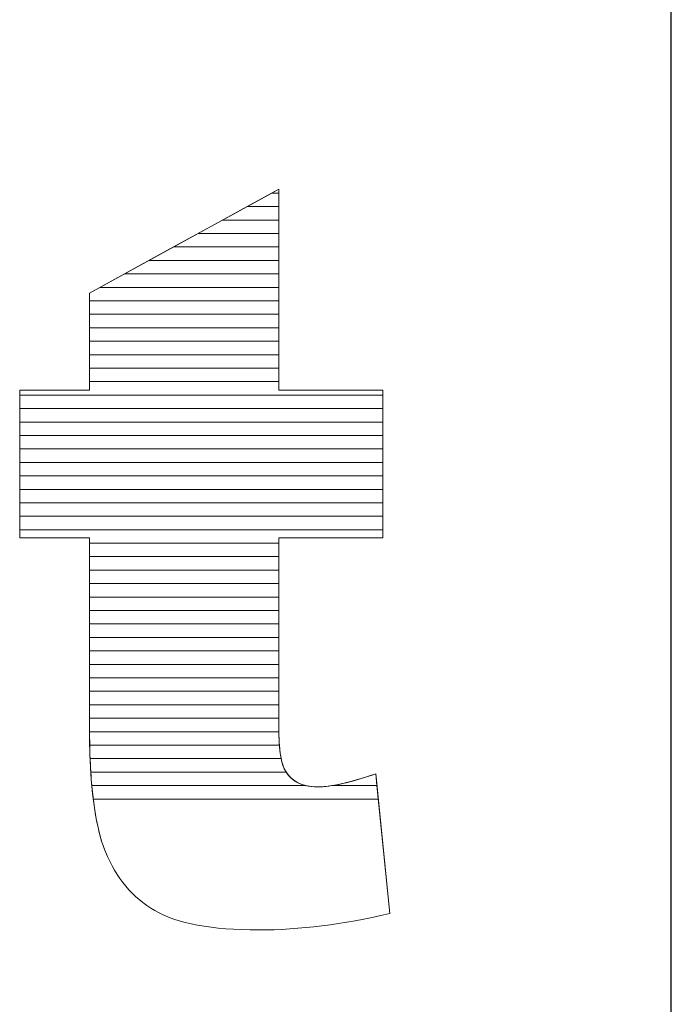
# Model space of a CAD drawing. Units: millimetres. Extents: x 1350 to 14926, y 948 to 7718.
# Drawn here: x 3724 to 3775, y 5120 to 5198 of the extents above; entities that cross this region are included whole.
import ezdxf

# ---------------------------------------------------------------- set-up
doc = ezdxf.new("R2010")
doc.units = ezdxf.units.MM
doc.layers.add('ABAVA - Шлюзы', color=7, linetype='Continuous')

# ---------------------------------------------------------------- blocks, each defined once
blk = doc.blocks.new('Minitel - side')
at = {"layer": 'ABAVA - Шлюзы'}
blk.add_line((22733.841, -22627.646), (22733.841, -20277.646), dxfattribs=at)
at = {"layer": 'ABAVA - Шлюзы', "color": 253, "lineweight": 0}
blk.add_open_spline([(22702.844, -20524.32), (22702.844, -20524.32), (22702.844, -20540.187), (22702.844, -20540.187), (22702.844, -20540.187), (22702.844, -20540.187), (22711.052, -20540.187), (22711.052, -20540.187), (22711.052, -20540.187), (22711.052, -20540.187), (22711.052, -20551.847), (22711.052, -20551.847), (22711.052, -20551.847), (22711.052, -20551.847), (22702.844, -20551.847), (22702.844, -20551.847), (22702.844, -20551.847), (22702.844, -20551.847), (22702.844, -20566.642), (22702.844, -20566.642), (22702.844, -20566.642), (22702.844, -20568.424), (22703.007, -20569.603), (22703.319, -20570.18), (22703.319, -20570.18), (22703.808, -20571.064), (22704.658, -20571.52), (22705.885, -20571.52), (22705.885, -20571.52), (22706.986, -20571.52), (22708.525, -20571.171), (22710.502, -20570.488), (22710.502, -20570.488), (22710.502, -20570.488), (22711.603, -20581.531), (22711.603, -20581.531), (22711.603, -20581.531), (22707.912, -20582.388), (22704.471, -20582.817), (22701.267, -20582.817), (22701.267, -20582.817), (22697.551, -20582.817), (22694.81, -20582.308), (22693.059, -20581.289), (22693.059, -20581.289), (22691.295, -20580.271), (22689.993, -20578.716), (22689.155, -20576.639), (22689.155, -20576.639), (22688.304, -20574.562), (22687.891, -20571.185), (22687.891, -20566.521), (22687.891, -20566.521), (22687.891, -20566.521), (22687.891, -20551.847), (22687.891, -20551.847), (22687.891, -20551.847), (22687.891, -20551.847), (22682.385, -20551.847), (22682.385, -20551.847), (22682.385, -20551.847), (22682.385, -20551.847), (22682.385, -20540.187), (22682.385, -20540.187), (22682.385, -20540.187), (22682.385, -20540.187), (22687.891, -20540.187), (22687.891, -20540.187), (22687.891, -20540.187), (22687.891, -20540.187), (22687.891, -20532.522), (22687.891, -20532.522), (22687.891, -20532.522), (22687.891, -20532.522), (22702.844, -20524.32), (22702.844, -20524.32)], degree=3, knots=[0, 0, 0, 0, 0.052632, 0.052632, 0.052632, 0.052632, 0.105263, 0.105263, 0.105263, 0.105263, 0.157895, 0.157895, 0.157895, 0.157895, 0.210526, 0.210526, 0.210526, 0.210526, 0.263158, 0.263158, 0.263158, 0.263158, 0.315789, 0.315789, 0.315789, 0.315789, 0.368421, 0.368421, 0.368421, 0.368421, 0.421053, 0.421053, 0.421053, 0.421053, 0.473684, 0.473684, 0.473684, 0.473684, 0.526316, 0.526316, 0.526316, 0.526316, 0.578947, 0.578947, 0.578947, 0.578947, 0.631579, 0.631579, 0.631579, 0.631579, 0.684211, 0.684211, 0.684211, 0.684211, 0.736842, 0.736842, 0.736842, 0.736842, 0.789474, 0.789474, 0.789474, 0.789474, 0.842105, 0.842105, 0.842105, 0.842105, 0.894737, 0.894737, 0.894737, 0.894737, 0.947368, 0.947368, 0.947368, 0.947368, 1, 1, 1, 1], dxfattribs=at)
at = {"layer": 'ABAVA - Шлюзы', "color": 7, "lineweight": 0}
for points, knots in [([(22702.844, -20525.692), (22702.844, -20525.692), (22700.343, -20525.692), (22700.343, -20525.692), (22700.343, -20525.692), (22700.343, -20525.692), (22702.844, -20524.32), (22702.844, -20524.32), (22702.844, -20524.32), (22702.844, -20524.32), (22702.844, -20525.692), (22702.844, -20525.692)], [0, 0, 0, 0, 0.333333, 0.333333, 0.333333, 0.333333, 0.666667, 0.666667, 0.666667, 0.666667, 1, 1, 1, 1]), ([(22702.844, -20524.628), (22702.844, -20524.628), (22702.282, -20524.628), (22702.282, -20524.628), (22702.282, -20524.628), (22702.282, -20524.628), (22702.844, -20524.32), (22702.844, -20524.32), (22702.844, -20524.32), (22702.844, -20524.32), (22702.844, -20524.628), (22702.844, -20524.628)], [0, 0, 0, 0, 0.333333, 0.333333, 0.333333, 0.333333, 0.666667, 0.666667, 0.666667, 0.666667, 1, 1, 1, 1]), ([(22702.844, -20526.755), (22702.844, -20526.755), (22698.405, -20526.755), (22698.405, -20526.755), (22698.405, -20526.755), (22698.405, -20526.755), (22702.282, -20524.628), (22702.282, -20524.628), (22702.282, -20524.628), (22702.282, -20524.628), (22702.844, -20524.628), (22702.844, -20524.628), (22702.844, -20524.628), (22702.844, -20524.628), (22702.844, -20526.755), (22702.844, -20526.755)], [0, 0, 0, 0, 0.25, 0.25, 0.25, 0.25, 0.5, 0.5, 0.5, 0.5, 0.75, 0.75, 0.75, 0.75, 1, 1, 1, 1]), ([(22702.844, -20527.818), (22702.844, -20527.818), (22696.467, -20527.818), (22696.467, -20527.818), (22696.467, -20527.818), (22696.467, -20527.818), (22700.343, -20525.692), (22700.343, -20525.692), (22700.343, -20525.692), (22700.343, -20525.692), (22702.844, -20525.692), (22702.844, -20525.692), (22702.844, -20525.692), (22702.844, -20525.692), (22702.844, -20527.818), (22702.844, -20527.818)], [0, 0, 0, 0, 0.25, 0.25, 0.25, 0.25, 0.5, 0.5, 0.5, 0.5, 0.75, 0.75, 0.75, 0.75, 1, 1, 1, 1])]:
    blk.add_open_spline(points, degree=3, knots=knots, dxfattribs=at)
at = {"layer": 'ABAVA - Шлюзы', "color": 254, "lineweight": 0}
for points in [[(22702.844, -20528.882), (22702.844, -20528.882), (22694.527, -20528.882), (22694.527, -20528.882), (22694.527, -20528.882), (22694.527, -20528.882), (22698.405, -20526.755), (22698.405, -20526.755), (22698.405, -20526.755), (22698.405, -20526.755), (22702.844, -20526.755), (22702.844, -20526.755), (22702.844, -20526.755), (22702.844, -20526.755), (22702.844, -20528.882), (22702.844, -20528.882)], [(22702.844, -20529.945), (22702.844, -20529.945), (22692.589, -20529.945), (22692.589, -20529.945), (22692.589, -20529.945), (22692.589, -20529.945), (22696.467, -20527.818), (22696.467, -20527.818), (22696.467, -20527.818), (22696.467, -20527.818), (22702.844, -20527.818), (22702.844, -20527.818), (22702.844, -20527.818), (22702.844, -20527.818), (22702.844, -20529.945), (22702.844, -20529.945)], [(22702.844, -20531.008), (22702.844, -20531.008), (22690.651, -20531.008), (22690.651, -20531.008), (22690.651, -20531.008), (22690.651, -20531.008), (22694.527, -20528.882), (22694.527, -20528.882), (22694.527, -20528.882), (22694.527, -20528.882), (22702.844, -20528.882), (22702.844, -20528.882), (22702.844, -20528.882), (22702.844, -20528.882), (22702.844, -20531.008), (22702.844, -20531.008)]]:
    blk.add_open_spline(points, degree=3, knots=[0, 0, 0, 0, 0.25, 0.25, 0.25, 0.25, 0.5, 0.5, 0.5, 0.5, 0.75, 0.75, 0.75, 0.75, 1, 1, 1, 1], dxfattribs=at)
at = {"layer": 'ABAVA - Шлюзы', "color": 51, "lineweight": 0}
blk.add_open_spline([(22702.844, -20532.072), (22702.844, -20532.072), (22688.711, -20532.072), (22688.711, -20532.072), (22688.711, -20532.072), (22688.711, -20532.072), (22692.589, -20529.945), (22692.589, -20529.945), (22692.589, -20529.945), (22692.589, -20529.945), (22702.844, -20529.945), (22702.844, -20529.945), (22702.844, -20529.945), (22702.844, -20529.945), (22702.844, -20532.072), (22702.844, -20532.072)], degree=3, knots=[0, 0, 0, 0, 0.25, 0.25, 0.25, 0.25, 0.5, 0.5, 0.5, 0.5, 0.75, 0.75, 0.75, 0.75, 1, 1, 1, 1], dxfattribs=at)
at = {"layer": 'ABAVA - Шлюзы', "color": 41, "lineweight": 0}
for points, knots in [([(22702.844, -20533.135), (22702.844, -20533.135), (22687.891, -20533.135), (22687.891, -20533.135), (22687.891, -20533.135), (22687.891, -20533.135), (22687.891, -20532.522), (22687.891, -20532.522), (22687.891, -20532.522), (22687.891, -20532.522), (22690.651, -20531.008), (22690.651, -20531.008), (22690.651, -20531.008), (22690.651, -20531.008), (22702.844, -20531.008), (22702.844, -20531.008), (22702.844, -20531.008), (22702.844, -20531.008), (22702.844, -20533.135), (22702.844, -20533.135)], [0, 0, 0, 0, 0.2, 0.2, 0.2, 0.2, 0.4, 0.4, 0.4, 0.4, 0.6, 0.6, 0.6, 0.6, 0.8, 0.8, 0.8, 0.8, 1, 1, 1, 1]), ([(22702.844, -20534.199), (22702.844, -20534.199), (22687.891, -20534.199), (22687.891, -20534.199), (22687.891, -20534.199), (22687.891, -20534.199), (22687.891, -20532.522), (22687.891, -20532.522), (22687.891, -20532.522), (22687.891, -20532.522), (22688.711, -20532.072), (22688.711, -20532.072), (22688.711, -20532.072), (22688.711, -20532.072), (22702.844, -20532.072), (22702.844, -20532.072), (22702.844, -20532.072), (22702.844, -20532.072), (22702.844, -20534.199), (22702.844, -20534.199)], [0, 0, 0, 0, 0.2, 0.2, 0.2, 0.2, 0.4, 0.4, 0.4, 0.4, 0.6, 0.6, 0.6, 0.6, 0.8, 0.8, 0.8, 0.8, 1, 1, 1, 1]), ([(22702.844, -20535.262), (22702.844, -20535.262), (22687.891, -20535.262), (22687.891, -20535.262), (22687.891, -20535.262), (22687.891, -20535.262), (22687.891, -20533.135), (22687.891, -20533.135), (22687.891, -20533.135), (22687.891, -20533.135), (22702.844, -20533.135), (22702.844, -20533.135), (22702.844, -20533.135), (22702.844, -20533.135), (22702.844, -20535.262), (22702.844, -20535.262)], [0, 0, 0, 0, 0.25, 0.25, 0.25, 0.25, 0.5, 0.5, 0.5, 0.5, 0.75, 0.75, 0.75, 0.75, 1, 1, 1, 1]), ([(22702.844, -20536.325), (22702.844, -20536.325), (22687.891, -20536.325), (22687.891, -20536.325), (22687.891, -20536.325), (22687.891, -20536.325), (22687.891, -20534.199), (22687.891, -20534.199), (22687.891, -20534.199), (22687.891, -20534.199), (22702.844, -20534.199), (22702.844, -20534.199), (22702.844, -20534.199), (22702.844, -20534.199), (22702.844, -20536.325), (22702.844, -20536.325)], [0, 0, 0, 0, 0.25, 0.25, 0.25, 0.25, 0.5, 0.5, 0.5, 0.5, 0.75, 0.75, 0.75, 0.75, 1, 1, 1, 1]), ([(22702.844, -20537.388), (22702.844, -20537.388), (22687.891, -20537.388), (22687.891, -20537.388), (22687.891, -20537.388), (22687.891, -20537.388), (22687.891, -20535.262), (22687.891, -20535.262), (22687.891, -20535.262), (22687.891, -20535.262), (22702.844, -20535.262), (22702.844, -20535.262), (22702.844, -20535.262), (22702.844, -20535.262), (22702.844, -20537.388), (22702.844, -20537.388)], [0, 0, 0, 0, 0.25, 0.25, 0.25, 0.25, 0.5, 0.5, 0.5, 0.5, 0.75, 0.75, 0.75, 0.75, 1, 1, 1, 1]), ([(22702.844, -20538.451), (22702.844, -20538.451), (22687.891, -20538.451), (22687.891, -20538.451), (22687.891, -20538.451), (22687.891, -20538.451), (22687.891, -20536.325), (22687.891, -20536.325), (22687.891, -20536.325), (22687.891, -20536.325), (22702.844, -20536.325), (22702.844, -20536.325), (22702.844, -20536.325), (22702.844, -20536.325), (22702.844, -20538.451), (22702.844, -20538.451)], [0, 0, 0, 0, 0.25, 0.25, 0.25, 0.25, 0.5, 0.5, 0.5, 0.5, 0.75, 0.75, 0.75, 0.75, 1, 1, 1, 1]), ([(22702.844, -20539.514), (22702.844, -20539.514), (22687.891, -20539.514), (22687.891, -20539.514), (22687.891, -20539.514), (22687.891, -20539.514), (22687.891, -20537.388), (22687.891, -20537.388), (22687.891, -20537.388), (22687.891, -20537.388), (22702.844, -20537.388), (22702.844, -20537.388), (22702.844, -20537.388), (22702.844, -20537.388), (22702.844, -20539.514), (22702.844, -20539.514)], [0, 0, 0, 0, 0.25, 0.25, 0.25, 0.25, 0.5, 0.5, 0.5, 0.5, 0.75, 0.75, 0.75, 0.75, 1, 1, 1, 1]), ([(22711.052, -20540.578), (22711.052, -20540.578), (22682.385, -20540.578), (22682.385, -20540.578), (22682.385, -20540.578), (22682.385, -20540.578), (22682.385, -20540.187), (22682.385, -20540.187), (22682.385, -20540.187), (22682.385, -20540.187), (22687.891, -20540.187), (22687.891, -20540.187), (22687.891, -20540.187), (22687.891, -20540.187), (22687.891, -20538.451), (22687.891, -20538.451), (22687.891, -20538.451), (22687.891, -20538.451), (22702.844, -20538.451), (22702.844, -20538.451), (22702.844, -20538.451), (22702.844, -20538.451), (22702.844, -20540.187), (22702.844, -20540.187), (22702.844, -20540.187), (22702.844, -20540.187), (22711.052, -20540.187), (22711.052, -20540.187), (22711.052, -20540.187), (22711.052, -20540.187), (22711.052, -20540.578), (22711.052, -20540.578)], [0, 0, 0, 0, 0.125, 0.125, 0.125, 0.125, 0.25, 0.25, 0.25, 0.25, 0.375, 0.375, 0.375, 0.375, 0.5, 0.5, 0.5, 0.5, 0.625, 0.625, 0.625, 0.625, 0.75, 0.75, 0.75, 0.75, 0.875, 0.875, 0.875, 0.875, 1, 1, 1, 1]), ([(22711.052, -20541.641), (22711.052, -20541.641), (22682.385, -20541.641), (22682.385, -20541.641), (22682.385, -20541.641), (22682.385, -20541.641), (22682.385, -20540.187), (22682.385, -20540.187), (22682.385, -20540.187), (22682.385, -20540.187), (22687.891, -20540.187), (22687.891, -20540.187), (22687.891, -20540.187), (22687.891, -20540.187), (22687.891, -20539.514), (22687.891, -20539.514), (22687.891, -20539.514), (22687.891, -20539.514), (22702.844, -20539.514), (22702.844, -20539.514), (22702.844, -20539.514), (22702.844, -20539.514), (22702.844, -20540.187), (22702.844, -20540.187), (22702.844, -20540.187), (22702.844, -20540.187), (22711.052, -20540.187), (22711.052, -20540.187), (22711.052, -20540.187), (22711.052, -20540.187), (22711.052, -20541.641), (22711.052, -20541.641)], [0, 0, 0, 0, 0.125, 0.125, 0.125, 0.125, 0.25, 0.25, 0.25, 0.25, 0.375, 0.375, 0.375, 0.375, 0.5, 0.5, 0.5, 0.5, 0.625, 0.625, 0.625, 0.625, 0.75, 0.75, 0.75, 0.75, 0.875, 0.875, 0.875, 0.875, 1, 1, 1, 1]), ([(22711.052, -20542.704), (22711.052, -20542.704), (22682.385, -20542.704), (22682.385, -20542.704), (22682.385, -20542.704), (22682.385, -20542.704), (22682.385, -20540.578), (22682.385, -20540.578), (22682.385, -20540.578), (22682.385, -20540.578), (22711.052, -20540.578), (22711.052, -20540.578), (22711.052, -20540.578), (22711.052, -20540.578), (22711.052, -20542.704), (22711.052, -20542.704)], [0, 0, 0, 0, 0.25, 0.25, 0.25, 0.25, 0.5, 0.5, 0.5, 0.5, 0.75, 0.75, 0.75, 0.75, 1, 1, 1, 1]), ([(22711.052, -20543.768), (22711.052, -20543.768), (22682.385, -20543.768), (22682.385, -20543.768), (22682.385, -20543.768), (22682.385, -20543.768), (22682.385, -20541.641), (22682.385, -20541.641), (22682.385, -20541.641), (22682.385, -20541.641), (22711.052, -20541.641), (22711.052, -20541.641), (22711.052, -20541.641), (22711.052, -20541.641), (22711.052, -20543.768), (22711.052, -20543.768)], [0, 0, 0, 0, 0.25, 0.25, 0.25, 0.25, 0.5, 0.5, 0.5, 0.5, 0.75, 0.75, 0.75, 0.75, 1, 1, 1, 1]), ([(22711.052, -20544.831), (22711.052, -20544.831), (22682.385, -20544.831), (22682.385, -20544.831), (22682.385, -20544.831), (22682.385, -20544.831), (22682.385, -20542.704), (22682.385, -20542.704), (22682.385, -20542.704), (22682.385, -20542.704), (22711.052, -20542.704), (22711.052, -20542.704), (22711.052, -20542.704), (22711.052, -20542.704), (22711.052, -20544.831), (22711.052, -20544.831)], [0, 0, 0, 0, 0.25, 0.25, 0.25, 0.25, 0.5, 0.5, 0.5, 0.5, 0.75, 0.75, 0.75, 0.75, 1, 1, 1, 1]), ([(22711.052, -20545.894), (22711.052, -20545.894), (22682.385, -20545.894), (22682.385, -20545.894), (22682.385, -20545.894), (22682.385, -20545.894), (22682.385, -20543.768), (22682.385, -20543.768), (22682.385, -20543.768), (22682.385, -20543.768), (22711.052, -20543.768), (22711.052, -20543.768), (22711.052, -20543.768), (22711.052, -20543.768), (22711.052, -20545.894), (22711.052, -20545.894)], [0, 0, 0, 0, 0.25, 0.25, 0.25, 0.25, 0.5, 0.5, 0.5, 0.5, 0.75, 0.75, 0.75, 0.75, 1, 1, 1, 1]), ([(22711.052, -20546.958), (22711.052, -20546.958), (22682.385, -20546.958), (22682.385, -20546.958), (22682.385, -20546.958), (22682.385, -20546.958), (22682.385, -20544.831), (22682.385, -20544.831), (22682.385, -20544.831), (22682.385, -20544.831), (22711.052, -20544.831), (22711.052, -20544.831), (22711.052, -20544.831), (22711.052, -20544.831), (22711.052, -20546.958), (22711.052, -20546.958)], [0, 0, 0, 0, 0.25, 0.25, 0.25, 0.25, 0.5, 0.5, 0.5, 0.5, 0.75, 0.75, 0.75, 0.75, 1, 1, 1, 1]), ([(22711.052, -20548.021), (22711.052, -20548.021), (22682.385, -20548.021), (22682.385, -20548.021), (22682.385, -20548.021), (22682.385, -20548.021), (22682.385, -20545.894), (22682.385, -20545.894), (22682.385, -20545.894), (22682.385, -20545.894), (22711.052, -20545.894), (22711.052, -20545.894), (22711.052, -20545.894), (22711.052, -20545.894), (22711.052, -20548.021), (22711.052, -20548.021)], [0, 0, 0, 0, 0.25, 0.25, 0.25, 0.25, 0.5, 0.5, 0.5, 0.5, 0.75, 0.75, 0.75, 0.75, 1, 1, 1, 1]), ([(22711.052, -20549.085), (22711.052, -20549.085), (22682.385, -20549.085), (22682.385, -20549.085), (22682.385, -20549.085), (22682.385, -20549.085), (22682.385, -20546.958), (22682.385, -20546.958), (22682.385, -20546.958), (22682.385, -20546.958), (22711.052, -20546.958), (22711.052, -20546.958), (22711.052, -20546.958), (22711.052, -20546.958), (22711.052, -20549.085), (22711.052, -20549.085)], [0, 0, 0, 0, 0.25, 0.25, 0.25, 0.25, 0.5, 0.5, 0.5, 0.5, 0.75, 0.75, 0.75, 0.75, 1, 1, 1, 1]), ([(22711.052, -20550.148), (22711.052, -20550.148), (22682.385, -20550.148), (22682.385, -20550.148), (22682.385, -20550.148), (22682.385, -20550.148), (22682.385, -20548.021), (22682.385, -20548.021), (22682.385, -20548.021), (22682.385, -20548.021), (22711.052, -20548.021), (22711.052, -20548.021), (22711.052, -20548.021), (22711.052, -20548.021), (22711.052, -20550.148), (22711.052, -20550.148)], [0, 0, 0, 0, 0.25, 0.25, 0.25, 0.25, 0.5, 0.5, 0.5, 0.5, 0.75, 0.75, 0.75, 0.75, 1, 1, 1, 1]), ([(22711.052, -20551.211), (22711.052, -20551.211), (22682.385, -20551.211), (22682.385, -20551.211), (22682.385, -20551.211), (22682.385, -20551.211), (22682.385, -20549.085), (22682.385, -20549.085), (22682.385, -20549.085), (22682.385, -20549.085), (22711.052, -20549.085), (22711.052, -20549.085), (22711.052, -20549.085), (22711.052, -20549.085), (22711.052, -20551.211), (22711.052, -20551.211)], [0, 0, 0, 0, 0.25, 0.25, 0.25, 0.25, 0.5, 0.5, 0.5, 0.5, 0.75, 0.75, 0.75, 0.75, 1, 1, 1, 1]), ([(22702.844, -20552.275), (22702.844, -20552.275), (22687.891, -20552.275), (22687.891, -20552.275), (22687.891, -20552.275), (22687.891, -20552.275), (22687.891, -20551.847), (22687.891, -20551.847), (22687.891, -20551.847), (22687.891, -20551.847), (22682.385, -20551.847), (22682.385, -20551.847), (22682.385, -20551.847), (22682.385, -20551.847), (22682.385, -20550.148), (22682.385, -20550.148), (22682.385, -20550.148), (22682.385, -20550.148), (22711.052, -20550.148), (22711.052, -20550.148), (22711.052, -20550.148), (22711.052, -20550.148), (22711.052, -20551.847), (22711.052, -20551.847), (22711.052, -20551.847), (22711.052, -20551.847), (22702.844, -20551.847), (22702.844, -20551.847), (22702.844, -20551.847), (22702.844, -20551.847), (22702.844, -20552.275), (22702.844, -20552.275)], [0, 0, 0, 0, 0.125, 0.125, 0.125, 0.125, 0.25, 0.25, 0.25, 0.25, 0.375, 0.375, 0.375, 0.375, 0.5, 0.5, 0.5, 0.5, 0.625, 0.625, 0.625, 0.625, 0.75, 0.75, 0.75, 0.75, 0.875, 0.875, 0.875, 0.875, 1, 1, 1, 1]), ([(22702.844, -20553.338), (22702.844, -20553.338), (22687.891, -20553.338), (22687.891, -20553.338), (22687.891, -20553.338), (22687.891, -20553.338), (22687.891, -20551.847), (22687.891, -20551.847), (22687.891, -20551.847), (22687.891, -20551.847), (22682.385, -20551.847), (22682.385, -20551.847), (22682.385, -20551.847), (22682.385, -20551.847), (22682.385, -20551.211), (22682.385, -20551.211), (22682.385, -20551.211), (22682.385, -20551.211), (22711.052, -20551.211), (22711.052, -20551.211), (22711.052, -20551.211), (22711.052, -20551.211), (22711.052, -20551.847), (22711.052, -20551.847), (22711.052, -20551.847), (22711.052, -20551.847), (22702.844, -20551.847), (22702.844, -20551.847), (22702.844, -20551.847), (22702.844, -20551.847), (22702.844, -20553.338), (22702.844, -20553.338)], [0, 0, 0, 0, 0.125, 0.125, 0.125, 0.125, 0.25, 0.25, 0.25, 0.25, 0.375, 0.375, 0.375, 0.375, 0.5, 0.5, 0.5, 0.5, 0.625, 0.625, 0.625, 0.625, 0.75, 0.75, 0.75, 0.75, 0.875, 0.875, 0.875, 0.875, 1, 1, 1, 1]), ([(22702.844, -20554.401), (22702.844, -20554.401), (22687.891, -20554.401), (22687.891, -20554.401), (22687.891, -20554.401), (22687.891, -20554.401), (22687.891, -20552.275), (22687.891, -20552.275), (22687.891, -20552.275), (22687.891, -20552.275), (22702.844, -20552.275), (22702.844, -20552.275), (22702.844, -20552.275), (22702.844, -20552.275), (22702.844, -20554.401), (22702.844, -20554.401)], [0, 0, 0, 0, 0.25, 0.25, 0.25, 0.25, 0.5, 0.5, 0.5, 0.5, 0.75, 0.75, 0.75, 0.75, 1, 1, 1, 1]), ([(22702.844, -20555.465), (22702.844, -20555.465), (22687.891, -20555.465), (22687.891, -20555.465), (22687.891, -20555.465), (22687.891, -20555.465), (22687.891, -20553.338), (22687.891, -20553.338), (22687.891, -20553.338), (22687.891, -20553.338), (22702.844, -20553.338), (22702.844, -20553.338), (22702.844, -20553.338), (22702.844, -20553.338), (22702.844, -20555.465), (22702.844, -20555.465)], [0, 0, 0, 0, 0.25, 0.25, 0.25, 0.25, 0.5, 0.5, 0.5, 0.5, 0.75, 0.75, 0.75, 0.75, 1, 1, 1, 1]), ([(22702.844, -20556.528), (22702.844, -20556.528), (22687.891, -20556.528), (22687.891, -20556.528), (22687.891, -20556.528), (22687.891, -20556.528), (22687.891, -20554.401), (22687.891, -20554.401), (22687.891, -20554.401), (22687.891, -20554.401), (22702.844, -20554.401), (22702.844, -20554.401), (22702.844, -20554.401), (22702.844, -20554.401), (22702.844, -20556.528), (22702.844, -20556.528)], [0, 0, 0, 0, 0.25, 0.25, 0.25, 0.25, 0.5, 0.5, 0.5, 0.5, 0.75, 0.75, 0.75, 0.75, 1, 1, 1, 1]), ([(22702.844, -20557.591), (22702.844, -20557.591), (22687.891, -20557.591), (22687.891, -20557.591), (22687.891, -20557.591), (22687.891, -20557.591), (22687.891, -20555.465), (22687.891, -20555.465), (22687.891, -20555.465), (22687.891, -20555.465), (22702.844, -20555.465), (22702.844, -20555.465), (22702.844, -20555.465), (22702.844, -20555.465), (22702.844, -20557.591), (22702.844, -20557.591)], [0, 0, 0, 0, 0.25, 0.25, 0.25, 0.25, 0.5, 0.5, 0.5, 0.5, 0.75, 0.75, 0.75, 0.75, 1, 1, 1, 1])]:
    blk.add_open_spline(points, degree=3, knots=knots, dxfattribs=at)
at = {"layer": 'ABAVA - Шлюзы', "color": 53, "lineweight": 0}
for points in [[(22702.844, -20558.655), (22702.844, -20558.655), (22687.891, -20558.655), (22687.891, -20558.655), (22687.891, -20558.655), (22687.891, -20558.655), (22687.891, -20556.528), (22687.891, -20556.528), (22687.891, -20556.528), (22687.891, -20556.528), (22702.844, -20556.528), (22702.844, -20556.528), (22702.844, -20556.528), (22702.844, -20556.528), (22702.844, -20558.655), (22702.844, -20558.655)], [(22702.844, -20559.718), (22702.844, -20559.718), (22687.891, -20559.718), (22687.891, -20559.718), (22687.891, -20559.718), (22687.891, -20559.718), (22687.891, -20557.591), (22687.891, -20557.591), (22687.891, -20557.591), (22687.891, -20557.591), (22702.844, -20557.591), (22702.844, -20557.591), (22702.844, -20557.591), (22702.844, -20557.591), (22702.844, -20559.718), (22702.844, -20559.718)], [(22702.844, -20560.782), (22702.844, -20560.782), (22687.891, -20560.782), (22687.891, -20560.782), (22687.891, -20560.782), (22687.891, -20560.782), (22687.891, -20558.655), (22687.891, -20558.655), (22687.891, -20558.655), (22687.891, -20558.655), (22702.844, -20558.655), (22702.844, -20558.655), (22702.844, -20558.655), (22702.844, -20558.655), (22702.844, -20560.782), (22702.844, -20560.782)], [(22702.844, -20561.845), (22702.844, -20561.845), (22687.891, -20561.845), (22687.891, -20561.845), (22687.891, -20561.845), (22687.891, -20561.845), (22687.891, -20559.718), (22687.891, -20559.718), (22687.891, -20559.718), (22687.891, -20559.718), (22702.844, -20559.718), (22702.844, -20559.718), (22702.844, -20559.718), (22702.844, -20559.718), (22702.844, -20561.845), (22702.844, -20561.845)]]:
    blk.add_open_spline(points, degree=3, knots=[0, 0, 0, 0, 0.25, 0.25, 0.25, 0.25, 0.5, 0.5, 0.5, 0.5, 0.75, 0.75, 0.75, 0.75, 1, 1, 1, 1], dxfattribs=at)
at = {"layer": 'ABAVA - Шлюзы', "color": 40, "lineweight": 0}
for points, knots in [([(22702.844, -20562.908), (22702.844, -20562.908), (22687.891, -20562.908), (22687.891, -20562.908), (22687.891, -20562.908), (22687.891, -20562.908), (22687.891, -20560.782), (22687.891, -20560.782), (22687.891, -20560.782), (22687.891, -20560.782), (22702.844, -20560.782), (22702.844, -20560.782), (22702.844, -20560.782), (22702.844, -20560.782), (22702.844, -20562.908), (22702.844, -20562.908)], [0, 0, 0, 0, 0.25, 0.25, 0.25, 0.25, 0.5, 0.5, 0.5, 0.5, 0.75, 0.75, 0.75, 0.75, 1, 1, 1, 1]), ([(22702.844, -20563.972), (22702.844, -20563.972), (22687.891, -20563.972), (22687.891, -20563.972), (22687.891, -20563.972), (22687.891, -20563.972), (22687.891, -20561.845), (22687.891, -20561.845), (22687.891, -20561.845), (22687.891, -20561.845), (22702.844, -20561.845), (22702.844, -20561.845), (22702.844, -20561.845), (22702.844, -20561.845), (22702.844, -20563.972), (22702.844, -20563.972)], [0, 0, 0, 0, 0.25, 0.25, 0.25, 0.25, 0.5, 0.5, 0.5, 0.5, 0.75, 0.75, 0.75, 0.75, 1, 1, 1, 1]), ([(22702.844, -20565.035), (22702.844, -20565.035), (22687.891, -20565.035), (22687.891, -20565.035), (22687.891, -20565.035), (22687.891, -20565.035), (22687.891, -20562.908), (22687.891, -20562.908), (22687.891, -20562.908), (22687.891, -20562.908), (22702.844, -20562.908), (22702.844, -20562.908), (22702.844, -20562.908), (22702.844, -20562.908), (22702.844, -20565.035), (22702.844, -20565.035)], [0, 0, 0, 0, 0.25, 0.25, 0.25, 0.25, 0.5, 0.5, 0.5, 0.5, 0.75, 0.75, 0.75, 0.75, 1, 1, 1, 1]), ([(22702.844, -20566.098), (22702.844, -20566.098), (22687.891, -20566.098), (22687.891, -20566.098), (22687.891, -20566.098), (22687.891, -20566.098), (22687.891, -20563.972), (22687.891, -20563.972), (22687.891, -20563.972), (22687.891, -20563.972), (22702.844, -20563.972), (22702.844, -20563.972), (22702.844, -20563.972), (22702.844, -20563.972), (22702.844, -20566.098), (22702.844, -20566.098)], [0, 0, 0, 0, 0.25, 0.25, 0.25, 0.25, 0.5, 0.5, 0.5, 0.5, 0.75, 0.75, 0.75, 0.75, 1, 1, 1, 1]), ([(22702.847, -20567.162), (22702.847, -20567.162), (22687.892, -20567.162), (22687.892, -20567.162), (22687.892, -20567.162), (22687.89, -20566.951), (22687.891, -20566.738), (22687.891, -20566.521), (22687.891, -20566.521), (22687.891, -20566.521), (22687.891, -20565.035), (22687.891, -20565.035), (22687.891, -20565.035), (22687.891, -20565.035), (22702.844, -20565.035), (22702.844, -20565.035), (22702.844, -20565.035), (22702.844, -20565.035), (22702.844, -20566.642), (22702.844, -20566.642), (22702.844, -20566.642), (22702.844, -20566.822), (22702.844, -20566.994), (22702.847, -20567.162)], [0, 0, 0, 0, 0.166667, 0.166667, 0.166667, 0.166667, 0.333333, 0.333333, 0.333333, 0.333333, 0.5, 0.5, 0.5, 0.5, 0.666667, 0.666667, 0.666667, 0.666667, 0.833333, 0.833333, 0.833333, 0.833333, 1, 1, 1, 1]), ([(22702.895, -20568.225), (22702.895, -20568.225), (22687.909, -20568.225), (22687.909, -20568.225), (22687.909, -20568.225), (22687.896, -20567.677), (22687.891, -20567.11), (22687.891, -20566.521), (22687.891, -20566.521), (22687.891, -20566.521), (22687.891, -20566.098), (22687.891, -20566.098), (22687.891, -20566.098), (22687.891, -20566.098), (22702.844, -20566.098), (22702.844, -20566.098), (22702.844, -20566.098), (22702.844, -20566.098), (22702.844, -20566.642), (22702.844, -20566.642), (22702.844, -20566.642), (22702.844, -20567.238), (22702.859, -20567.764), (22702.895, -20568.225)], [0, 0, 0, 0, 0.166667, 0.166667, 0.166667, 0.166667, 0.333333, 0.333333, 0.333333, 0.333333, 0.5, 0.5, 0.5, 0.5, 0.666667, 0.666667, 0.666667, 0.666667, 0.833333, 0.833333, 0.833333, 0.833333, 1, 1, 1, 1]), ([(22703.033, -20569.288), (22703.033, -20569.288), (22687.944, -20569.288), (22687.944, -20569.288), (22687.944, -20569.288), (22687.915, -20568.613), (22687.898, -20567.904), (22687.892, -20567.162), (22687.892, -20567.162), (22687.892, -20567.162), (22702.847, -20567.162), (22702.847, -20567.162), (22702.847, -20567.162), (22702.864, -20568.039), (22702.928, -20568.748), (22703.033, -20569.288)], [0, 0, 0, 0, 0.25, 0.25, 0.25, 0.25, 0.5, 0.5, 0.5, 0.5, 0.75, 0.75, 0.75, 0.75, 1, 1, 1, 1]), ([(22703.422, -20570.352), (22703.422, -20570.352), (22688, -20570.352), (22688, -20570.352), (22688, -20570.352), (22687.957, -20569.681), (22687.927, -20568.972), (22687.909, -20568.225), (22687.909, -20568.225), (22687.909, -20568.225), (22702.895, -20568.225), (22702.895, -20568.225), (22702.895, -20568.225), (22702.967, -20569.142), (22703.111, -20569.796), (22703.319, -20570.18), (22703.319, -20570.18), (22703.352, -20570.24), (22703.386, -20570.297), (22703.422, -20570.352)], [0, 0, 0, 0, 0.2, 0.2, 0.2, 0.2, 0.4, 0.4, 0.4, 0.4, 0.6, 0.6, 0.6, 0.6, 0.8, 0.8, 0.8, 0.8, 1, 1, 1, 1]), ([(22704.954, -20571.415), (22704.954, -20571.415), (22688.081, -20571.415), (22688.081, -20571.415), (22688.081, -20571.415), (22688.022, -20570.749), (22687.975, -20570.039), (22687.944, -20569.288), (22687.944, -20569.288), (22687.944, -20569.288), (22703.033, -20569.288), (22703.033, -20569.288), (22703.033, -20569.288), (22703.107, -20569.668), (22703.203, -20569.966), (22703.319, -20570.18), (22703.319, -20570.18), (22703.673, -20570.82), (22704.215, -20571.234), (22704.954, -20571.415)], [0, 0, 0, 0, 0.2, 0.2, 0.2, 0.2, 0.4, 0.4, 0.4, 0.4, 0.6, 0.6, 0.6, 0.6, 0.8, 0.8, 0.8, 0.8, 1, 1, 1, 1]), ([(22710.701, -20572.479), (22710.701, -20572.479), (22688.194, -20572.479), (22688.194, -20572.479), (22688.194, -20572.479), (22688.113, -20571.819), (22688.048, -20571.11), (22688, -20570.352), (22688, -20570.352), (22688, -20570.352), (22703.422, -20570.352), (22703.422, -20570.352), (22703.422, -20570.352), (22703.924, -20571.123), (22704.741, -20571.52), (22705.885, -20571.52), (22705.885, -20571.52), (22706.986, -20571.52), (22708.525, -20571.171), (22710.502, -20570.488), (22710.502, -20570.488), (22710.502, -20570.488), (22710.701, -20572.479), (22710.701, -20572.479)], [0, 0, 0, 0, 0.166667, 0.166667, 0.166667, 0.166667, 0.333333, 0.333333, 0.333333, 0.333333, 0.5, 0.5, 0.5, 0.5, 0.666667, 0.666667, 0.666667, 0.666667, 0.833333, 0.833333, 0.833333, 0.833333, 1, 1, 1, 1]), ([(22710.594, -20571.415), (22710.594, -20571.415), (22707.048, -20571.415), (22707.048, -20571.415), (22707.048, -20571.415), (22707.992, -20571.266), (22709.145, -20570.957), (22710.502, -20570.488), (22710.502, -20570.488), (22710.502, -20570.488), (22710.594, -20571.415), (22710.594, -20571.415)], [0, 0, 0, 0, 0.333333, 0.333333, 0.333333, 0.333333, 0.666667, 0.666667, 0.666667, 0.666667, 1, 1, 1, 1]), ([(22688.081, -20571.415), (22688.081, -20571.415), (22704.954, -20571.415), (22704.954, -20571.415), (22704.954, -20571.415), (22705.235, -20571.483), (22705.547, -20571.52), (22705.885, -20571.52), (22705.885, -20571.52), (22706.23, -20571.52), (22706.616, -20571.484), (22707.048, -20571.415), (22707.048, -20571.415), (22707.048, -20571.415), (22710.594, -20571.415), (22710.594, -20571.415), (22710.594, -20571.415), (22710.594, -20571.415), (22711.603, -20581.531), (22711.603, -20581.531), (22711.603, -20581.531), (22707.912, -20582.388), (22704.471, -20582.817), (22701.267, -20582.817), (22701.267, -20582.817), (22697.551, -20582.817), (22694.81, -20582.308), (22693.059, -20581.289), (22693.059, -20581.289), (22691.295, -20580.271), (22689.993, -20578.716), (22689.155, -20576.639), (22689.155, -20576.639), (22688.638, -20575.377), (22688.281, -20573.633), (22688.081, -20571.415)], [0, 0, 0, 0, 0.111111, 0.111111, 0.111111, 0.111111, 0.222222, 0.222222, 0.222222, 0.222222, 0.333333, 0.333333, 0.333333, 0.333333, 0.444444, 0.444444, 0.444444, 0.444444, 0.555556, 0.555556, 0.555556, 0.555556, 0.666667, 0.666667, 0.666667, 0.666667, 0.777778, 0.777778, 0.777778, 0.777778, 0.888889, 0.888889, 0.888889, 0.888889, 1, 1, 1, 1])]:
    blk.add_open_spline(points, degree=3, knots=knots, dxfattribs=at)

msp = doc.modelspace()

# ---------------------------------------------------------------- block references
msp.add_blockref('Minitel - side', (-18958.86, 25708.689))

doc.saveas('drawing.dxf')
